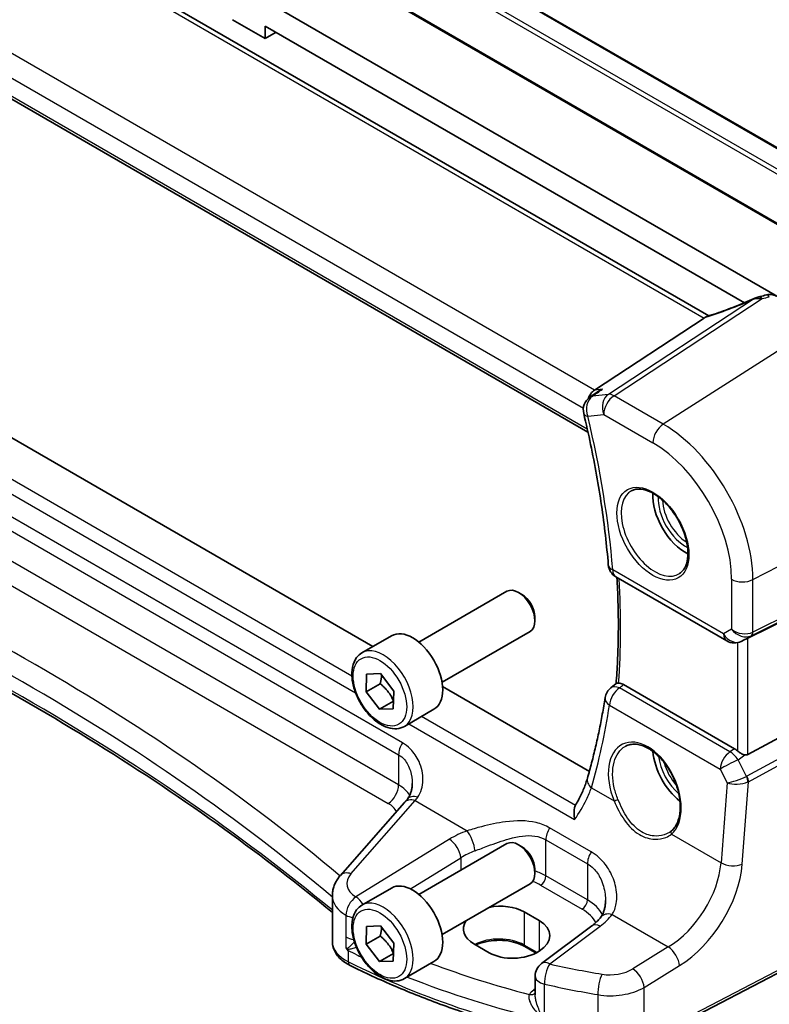
# Model space of a CAD drawing. Units: millimetres. Extents: x 22 to 3385, y 12 to 714.
# Drawn here: x 341 to 389, y 153 to 217 of the extents above; entities that cross this region are included whole.
import ezdxf

# ---------------------------------------------------------------- set-up
doc = ezdxf.new("R2010")
doc.units = ezdxf.units.MM
doc.header["$LTSCALE"] = 1.5
doc.layers.add('Visible (ISO)', color=7, linetype='Continuous', lineweight=35)
doc.layers.add('Visible Narrow (ISO)', color=7, linetype='Continuous', lineweight=25)

msp = doc.modelspace()

# ---------------------------------------------------------------- linework, layer by layer
at = {"layer": 'Visible (ISO)'}
for p, q in [((342.8939, 235.3761), (398.3365, 203.3663)), ((338.8348, 232.767), (399.7328, 197.6075)), ((385.2311, 197.4999), (328.7905, 230.0859)), ((319.7114, 223.2905), (377.4148, 189.9755)), ((401.7814, 191.7567), (356.5919, 217.847)), ((354.3932, 216.6669), (356.5145, 215.4421)), ((356.5145, 216.2586), (387.5427, 198.3445)), ((356.5145, 215.4421), (356.5145, 216.2586)), ((357.2216, 215.8504), (356.5145, 215.4421)), ((363.4872, 176.103), (320.3326, 201.0183)), ((384.95, 197.3566), (377.8349, 192.6908)), ((378.0039, 192.5597), (377.5356, 192.2305)), ((397.9608, 181.6958), (387.7775, 176.6446)), ((379.2277, 180.6014), (386.403, 176.4587)), ((366.4629, 176.3776), (372.1646, 179.6695)), ((373.1315, 179.47), (372.9146, 179.5952)), ((373.9753, 178.0085), (373.9753, 177.7581)), ((362.7762, 175.6925), (364.6854, 176.7948)), ((367.9629, 173.7795), (373.6646, 177.0714)), ((387.532, 176.5194), (387.3435, 176.4269)), ((397.9608, 174.6441), (387.7775, 169.1078)), ((363.0366, 173.1593), (363.0751, 174.3147)), ((363.0751, 174.3147), (363.9777, 174.3438)), ((363.9777, 174.3438), (364.8416, 173.2176)), ((363.9558, 173.69), (363.0366, 173.1593)), ((377.5023, 168.0114), (367.9969, 173.4993)), ((378.8937, 173.4226), (379.2441, 173.6982)), ((386.9022, 169.4837), (379.7228, 173.6287)), ((363.9005, 172.0331), (363.0366, 173.1593)), ((364.8416, 173.2176), (364.8031, 172.0622)), ((364.8197, 172.5638), (363.9005, 172.0331)), ((364.8031, 172.0622), (363.9005, 172.0331)), ((365.5262, 170.9293), (367.4354, 172.0316)), ((365.5284, 166.0026), (361.3743, 161.2752)), ((366.4629, 160.0477), (372.1646, 163.3396)), ((373.1315, 163.14), (372.9146, 163.2653)), ((373.9753, 161.6786), (373.9753, 161.4281)), ((367.9629, 157.4496), (373.6646, 160.7415)), ((360.8575, 156.9978), (360.8575, 159.9737)), ((362.7762, 159.3626), (364.6854, 160.4648)), ((373.2729, 158.9261), (374.2629, 158.3546)), ((398.0548, 159.305), (380.9476, 150.4119)), ((363.0366, 156.8294), (363.0751, 157.9847)), ((363.0751, 157.9847), (363.9777, 158.0139)), ((363.9777, 158.0139), (364.8416, 156.8877)), ((377.6655, 158.0175), (374.3975, 155.5736)), ((363.9558, 157.3601), (363.0366, 156.8294)), ((363.9005, 155.7031), (363.0366, 156.8294)), ((364.8416, 156.8877), (364.8031, 155.7323)), ((371.0102, 156.2798), (370.0202, 156.8513)), ((364.8197, 156.2338), (363.9005, 155.7031)), ((374.0528, 156.2589), (373.3143, 156.6853)), ((364.8031, 155.7323), (363.9005, 155.7031)), ((365.5262, 154.5994), (367.4354, 155.7017)), ((373.9963, 154.7728), (373.9963, 153.5555))]:
    msp.add_line(p, q, dxfattribs=at)
for centre, start, end in [((378.1106, 191.4123), 125.100334, 193.432038), ((379.7277, 181.4674), 184.687196, 240), ((386.903, 177.3247), 240, 296.132973), ((379.5118, 172.6366), 128.180114, 171.135362), ((374.9963, 154.7728), 126.78998, 180)]:
    msp.add_arc(centre, 1, start, end, dxfattribs=at)
for centre, major_axis, ratio, start_param, end_param in [((387.0047, 201.3797), (4.9857, 0.2493), 0.5651511, 5.0002562, 5.0925752), ((388.6973, 197.3294), (-1.6685, -0.7017), 0.7743441, 4.4785499, 4.5027874), ((384.0351, 197.2667), (1.069, 0.2823), 0.2323085, 5.6752882, 5.814564), ((378.0675, 191.7838), (0.2082, 1.0047), 0.7002471, 0.6102703, 1.3569927), ((383.7381, 184.6194), (-1.5, 2.5981), 0.5773503, 0.7137912, 2.4278015), ((372.9146, 178.3705), (-0.75, 1.299), 0.5773503, 3.1415927, 6.2831853), ((373.1315, 178.4957), (-0.5966, 1.0334), 0.5773503, 3.9269908, 5.4977871), ((366.0604, 174.4132), (-1.375, 2.3816), 0.5773503, 3.1415927, 6.2831853), ((387.4429, 176.4498), (0.4999, 0.2676), 0.0332701, 0.8199497, 1.2688372), ((383.7381, 168.2895), (-1.5, 2.5981), 0.5773503, 0.8692542, 2.1836936), ((386.903, 168.6636), (0.4985, -0.8698), 0.5766698, 2.0927306, 2.3604916), ((387.4429, 169.7316), (0.3326, -0.6249), 0.5974682, 5.8395725, 6.28846), ((372.9146, 162.0405), (-0.75, 1.299), 0.5773503, 3.1415927, 6.2831853), ((373.1315, 162.1657), (-0.5966, 1.0334), 0.5773503, 3.9269908, 5.4977871), ((366.0604, 158.0833), (-1.375, 2.3816), 0.5773503, 3.1415927, 6.2831853), ((371.6466, 157.8887), (2.299, 0.1102), 0.6067281, 0.7563286, 1.8178785), ((371.6466, 157.8887), (2.299, 0.1102), 0.6067281, 2.7316516, 3.8979212), ((372.6365, 157.3172), (-2.299, -0.1102), 0.6067281, 0.7563286, 3.8979212)]:
    msp.add_ellipse(centre, major_axis=major_axis, ratio=ratio, start_param=start_param, end_param=end_param, dxfattribs=at)
for points, knots in [([(389.6003, 198.78), (389.5524, 198.8077), (389.5044, 198.8286), (389.4114, 198.8599), (389.3663, 198.8703), (389.2802, 198.8833), (389.2391, 198.8859), (389.1608, 198.8855), (389.1235, 198.8825), (389.0523, 198.8722), (389.0184, 198.8648), (388.9858, 198.8557)], [0.0367366372, 0.0367366372, 0.0367366372, 0.0367366372, 0.037631535, 0.037631535, 0.0385264328, 0.0385264328, 0.0394213307, 0.0394213307, 0.0403162285, 0.0403162285, 0.0412111263, 0.0412111263, 0.0412111263, 0.0412111263]), ([(388.1749, 198.6205), (387.9763, 198.5306), (387.7747, 198.4424), (387.368, 198.2707), (387.1628, 198.1871), (386.7518, 198.0256), (386.5458, 197.9477), (386.1357, 197.7987), (385.9316, 197.7275), (385.528, 197.5927), (385.3285, 197.5292), (385.1326, 197.4698)], [0.62605135, 0.62605135, 0.62605135, 0.62605135, 0.73571513, 0.73571513, 0.84537891, 0.84537891, 0.95504269, 0.95504269, 1.06470646, 1.06470646, 1.17437024, 1.17437024, 1.17437024, 1.17437024]), ([(388.1749, 198.6205), (388.1946, 198.6294), (388.2145, 198.6381), (388.2551, 198.655), (388.2757, 198.6633), (388.318, 198.6794), (388.3397, 198.6873), (388.3847, 198.7027), (388.4081, 198.7102), (388.4577, 198.7249), (388.484, 198.7321), (388.513, 198.739)], [0.00611156, 0.00611156, 0.00611156, 0.00611156, 0.010519532, 0.010519532, 0.014927504, 0.014927504, 0.019335476, 0.019335476, 0.023743448, 0.023743448, 0.02815142, 0.02815142, 0.02815142, 0.02815142]), ([(378.3513, 192.7504), (378.3494, 192.7496), (378.3476, 192.7489), (378.2256, 192.6976), (378.1102, 192.6343), (378.0039, 192.5597)], [-0.161935254, -0.161935254, -0.161935254, -0.161935254, -0.16133336, -0.16133336, -0.122353228, -0.122353228, -0.122353228, -0.122353228]), ([(377.1379, 191.18), (377.2979, 190.5101), (377.4473, 189.8426), (377.7248, 188.5135), (377.8528, 187.852), (378.0872, 186.5361), (378.1936, 185.8817), (378.3846, 184.5814), (378.4692, 183.9354), (378.6166, 182.6531), (378.6793, 182.0167), (378.731, 181.3857)], [2.83200101, 2.83200101, 2.83200101, 2.83200101, 2.87410876, 2.87410876, 2.9162165, 2.9162165, 2.95832425, 2.95832425, 3.00043199, 3.00043199, 3.04253973, 3.04253973, 3.04253973, 3.04253973]), ([(380.243, 186.1777), (380.4128, 186.2663), (380.6151, 186.3033), (381.0494, 186.26), (381.2732, 186.1929), (381.7271, 185.9679), (381.9563, 185.8139), (382.4021, 185.4314), (382.6187, 185.2028), (383.016, 184.6928), (383.1966, 184.4113), (383.5018, 183.8251), (383.6264, 183.5205), (383.8065, 182.9215), (383.8622, 182.6271), (383.9015, 182.081), (383.8854, 181.8292), (383.7886, 181.3918), (383.7078, 181.2073), (383.5273, 180.9596), (383.4393, 180.8765), (383.34, 180.8134)], [0.8100934, 0.8100934, 0.8100934, 0.8100934, 1.1786249, 1.1786249, 1.500072, 1.500072, 1.809278, 1.809278, 2.1195272, 2.1195272, 2.4314916, 2.4314916, 2.743846, 2.743846, 3.0551027, 3.0551027, 3.3644282, 3.3644282, 3.6760896, 3.6760896, 3.9022956, 3.9022956, 3.9022956, 3.9022956]), ([(360.8575, 158.8775), (358.6383, 160.7154), (356.3117, 162.5107), (351.241, 166.1614), (348.4781, 168.0083), (342.7254, 171.5814), (339.7355, 173.3076), (333.5447, 176.6301), (330.3437, 178.2263), (323.7479, 181.2801), (320.3529, 182.7376), (316.8701, 184.1219)], [4.53579056, 4.53579056, 4.53579056, 4.53579056, 4.60289482, 4.60289482, 4.67589093, 4.67589093, 4.74888704, 4.74888704, 4.82188314, 4.82188314, 4.89487925, 4.89487925, 4.89487925, 4.89487925]), ([(379.2869, 180.5672), (379.3026, 180.3041), (379.3164, 180.0421), (379.352, 179.2532), (379.3678, 178.7295), (379.3834, 177.6914), (379.3832, 177.177), (379.3667, 176.158), (379.3505, 175.6534), (379.3023, 174.6601), (379.2705, 174.1712), (379.2309, 173.6878)], [3.0703476, 3.0703476, 3.0703476, 3.0703476, 3.0881299, 3.0881299, 3.124098, 3.124098, 3.16006609, 3.16006609, 3.19603419, 3.19603419, 3.23162314, 3.23162314, 3.23162314, 3.23162314]), ([(365.5262, 170.9293), (365.3778, 170.8437), (365.2098, 170.7934), (364.8472, 170.7632), (364.6518, 170.7889), (364.2387, 170.9157), (364.0208, 171.0263), (363.5943, 171.321), (363.3862, 171.5077), (363.0049, 171.9334), (362.8316, 172.172), (362.5348, 172.6777), (362.411, 172.9446), (362.2244, 173.4837), (362.1618, 173.7557), (362.1069, 174.2821), (362.1151, 174.5363), (362.2109, 174.9965), (362.2969, 175.2045), (362.5207, 175.5056), (362.6397, 175.6137), (362.7762, 175.6925)], [3.8891672, 3.8891672, 3.8891672, 3.8891672, 4.1549616, 4.1549616, 4.4445861, 4.4445861, 4.772681, 4.772681, 5.1113919, 5.1113919, 5.4475251, 5.4475251, 5.7820845, 5.7820845, 6.1179999, 6.1179999, 6.4566522, 6.4566522, 6.7862518, 6.7862518, 7.0307599, 7.0307599, 7.0307599, 7.0307599]), ([(379.3979, 173.725), (379.3518, 173.7239), (379.3165, 173.7214), (379.2698, 173.712), (379.2543, 173.7062), (379.2441, 173.6982)], [-0.11396731, -0.11396731, -0.11396731, -0.11396731, -0.088846152, -0.088846152, -0.069023987, -0.069023987, -0.069023987, -0.069023987]), ([(379.3979, 173.725), (379.4256, 173.7255), (379.4543, 173.7235), (379.5604, 173.7062), (379.6413, 173.6758), (379.7228, 173.6287)], [0.099237608, 0.099237608, 0.099237608, 0.099237608, 0.112532047, 0.112532047, 0.14710524, 0.14710524, 0.14710524, 0.14710524]), ([(378.5238, 172.7907), (378.467, 172.4267), (378.4062, 172.0657), (378.2768, 171.3497), (378.2081, 170.9948), (378.0628, 170.2913), (377.9862, 169.9427), (377.8253, 169.2521), (377.7409, 168.9101), (377.5644, 168.2328), (377.4722, 167.8976), (377.3763, 167.5659)], [-1.47887331, -1.47887331, -1.47887331, -1.47887331, -1.45322904, -1.45322904, -1.42758478, -1.42758478, -1.40194051, -1.40194051, -1.37629624, -1.37629624, -1.35065198, -1.35065198, -1.35065198, -1.35065198]), ([(379.8572, 169.6465), (379.9501, 169.6949), (380.0493, 169.73), (380.2575, 169.7719), (380.3662, 169.7795), (380.5876, 169.7671), (380.6998, 169.7486), (380.9259, 169.6867), (381.0397, 169.6444), (381.2674, 169.5368), (381.3813, 169.472), (381.6072, 169.3211), (381.7192, 169.2351), (381.9388, 169.0434), (382.0463, 168.9379), (382.2541, 168.7094), (382.3543, 168.5866), (382.5447, 168.3266), (382.6349, 168.1894), (382.8026, 167.9043), (382.8801, 167.7563), (383.0204, 167.4533), (383.0831, 167.2984), (383.192, 166.9858), (383.2382, 166.8281), (383.3129, 166.5143), (383.3414, 166.3582), (383.3801, 166.0519), (383.3903, 165.9016), (383.3926, 165.6111), (383.3846, 165.4707), (383.3511, 165.2034), (383.3256, 165.0765), (383.2581, 164.8388), (383.216, 164.7281), (383.1216, 164.5346), (383.0703, 164.4503), (382.9574, 164.2994), (382.8958, 164.2327), (382.8297, 164.1749)], [-0.7585989, -0.7585989, -0.7585989, -0.7585989, -0.5804938, -0.5804938, -0.4068265, -0.4068265, -0.2423947, -0.2423947, -0.0840245, -0.0840245, 0.0716553, 0.0716553, 0.2265234, 0.2265234, 0.3814379, 0.3814379, 0.5367203, 0.5367203, 0.6924336, 0.6924336, 0.8485186, 0.8485186, 1.004857, 1.004857, 1.1613013, 1.1613013, 1.3176985, 1.3176985, 1.4739299, 1.4739299, 1.6299942, 1.6299942, 1.7861794, 1.7861794, 1.9433806, 1.9433806, 2.0875871, 2.0875871, 2.2317935, 2.2317935, 2.2317935, 2.2317935]), ([(387.5831, 169.0819), (387.5431, 169.0893), (387.5028, 169.1018), (387.4009, 169.1409), (387.3327, 169.1756), (387.2039, 169.2545), (387.1432, 169.2989), (387.0925, 169.3436), (387.0909, 169.345), (387.0894, 169.3464)], [0.02578138, 0.02578138, 0.02578138, 0.02578138, 0.038639841, 0.038639841, 0.059989341, 0.059989341, 0.081338841, 0.081338841, 0.082031293, 0.082031293, 0.082031293, 0.082031293]), ([(365.7136, 166.2237), (365.7527, 166.2726), (365.7887, 166.3254), (365.8543, 166.4393), (365.8838, 166.5004), (365.9354, 166.6301), (365.9574, 166.6987), (365.9933, 166.8423), (366.0071, 166.9172), (366.0255, 167.0711), (366.0302, 167.1502), (366.0302, 167.2302)], [0, 0, 0, 0, 0.04355776, 0.04355776, 0.08711552, 0.08711552, 0.13067328, 0.13067328, 0.17423104, 0.17423104, 0.2177888, 0.2177888, 0.2177888, 0.2177888]), ([(377.3763, 167.5659), (377.3466, 167.4632), (377.3126, 167.3573), (377.236, 167.1398), (377.1934, 167.0283), (377.0997, 166.8007), (377.0486, 166.6847), (376.9384, 166.4491), (376.8793, 166.3296), (376.7532, 166.088), (376.6864, 165.966), (376.6159, 165.8432)], [0, 0, 0, 0, 0.0494353, 0.0494353, 0.09887059, 0.09887059, 0.14830589, 0.14830589, 0.19774119, 0.19774119, 0.24717648, 0.24717648, 0.24717648, 0.24717648]), ([(365.7136, 166.2237), (365.7012, 166.2082), (365.6887, 166.1928), (365.664, 166.1624), (365.6516, 166.1473), (365.6268, 166.1175), (365.6145, 166.1028), (365.5898, 166.0736), (365.5775, 166.0592), (365.5529, 166.0307), (365.5407, 166.0166), (365.5284, 166.0026)], [1.413854376, 1.413854376, 1.413854376, 1.413854376, 1.427789473, 1.427789473, 1.441724571, 1.441724571, 1.455659669, 1.455659669, 1.469594766, 1.469594766, 1.483529864, 1.483529864, 1.483529864, 1.483529864]), ([(376.55, 164.8981), (376.5497, 164.8998), (376.5493, 164.9015), (376.5252, 165.0362), (376.5111, 165.1681), (376.5068, 165.4147), (376.5159, 165.5313), (376.5539, 165.7018), (376.5746, 165.7633), (376.6016, 165.8168)], [-0.0005457, -0.0005457, -0.0005457, -0.0005457, 0, 0, 0.04220138, 0.04220138, 0.08330411, 0.08330411, 0.10972992, 0.10972992, 0.10972992, 0.10972992]), ([(376.6159, 165.8432), (376.6154, 165.8424), (376.615, 165.8416), (376.61, 165.8329), (376.6057, 165.8248), (376.6016, 165.8168)], [-0.1011650513, -0.1011650513, -0.1011650513, -0.1011650513, -0.1007843768, -0.1007843768, -0.0968287881, -0.0968287881, -0.0968287881, -0.0968287881]), ([(382.8297, 164.1749), (382.8208, 164.1671), (382.8118, 164.1595), (382.7934, 164.1444), (382.7841, 164.137), (382.7652, 164.1224), (382.7555, 164.1152), (382.736, 164.1011), (382.7261, 164.0941), (382.706, 164.0805), (382.6958, 164.0738), (382.6855, 164.0673)], [0, 0, 0, 0, 0.006503915, 0.006503915, 0.013007829, 0.013007829, 0.019511744, 0.019511744, 0.026015658, 0.026015658, 0.032519573, 0.032519573, 0.032519573, 0.032519573]), ([(360.8575, 159.9737), (360.8575, 160.0732), (360.8658, 160.1723), (360.8981, 160.3663), (360.9219, 160.4612), (360.9829, 160.6444), (361.02, 160.7327), (361.105, 160.9013), (361.153, 160.9817), (361.2575, 161.1345), (361.3141, 161.2068), (361.3743, 161.2752)], [0.78539816, 0.78539816, 0.78539816, 0.78539816, 0.89011792, 0.89011792, 0.99483767, 0.99483767, 1.09955743, 1.09955743, 1.20427718, 1.20427718, 1.30899694, 1.30899694, 1.30899694, 1.30899694]), ([(365.5262, 154.5994), (365.3778, 154.5137), (365.2098, 154.4634), (364.8472, 154.4333), (364.6518, 154.459), (364.2387, 154.5858), (364.0208, 154.6963), (363.5943, 154.9911), (363.3862, 155.1777), (363.0049, 155.6035), (362.8316, 155.8421), (362.5348, 156.3478), (362.411, 156.6147), (362.2244, 157.1537), (362.1618, 157.4258), (362.1069, 157.9521), (362.1151, 158.2064), (362.2109, 158.6666), (362.2969, 158.8746), (362.5207, 159.1756), (362.6397, 159.2837), (362.7762, 159.3626)], [3.8891672, 3.8891672, 3.8891672, 3.8891672, 4.1549616, 4.1549616, 4.4445861, 4.4445861, 4.772681, 4.772681, 5.1113919, 5.1113919, 5.4475251, 5.4475251, 5.7820845, 5.7820845, 6.1179999, 6.1179999, 6.4566522, 6.4566522, 6.7862518, 6.7862518, 7.0307599, 7.0307599, 7.0307599, 7.0307599]), ([(378.5486, 159.6494), (378.5486, 159.5611), (378.5439, 159.4746), (378.5255, 159.3072), (378.5117, 159.2263), (378.4761, 159.0723), (378.4542, 158.9991), (378.4034, 158.8618), (378.3745, 158.7978), (378.311, 158.6796), (378.2763, 158.6254), (378.2393, 158.576)], [0.40532655, 0.40532655, 0.40532655, 0.40532655, 0.45202403, 0.45202403, 0.4987215, 0.4987215, 0.54541897, 0.54541897, 0.59211644, 0.59211644, 0.63881391, 0.63881391, 0.63881391, 0.63881391]), ([(378.2393, 158.576), (378.2116, 158.5391), (378.1818, 158.5018), (378.1179, 158.4271), (378.0838, 158.3895), (378.0115, 158.3144), (377.9731, 158.2768), (377.8923, 158.202), (377.8498, 158.1647), (377.7607, 158.0906), (377.7141, 158.0539), (377.6655, 158.0175)], [1.24075307, 1.24075307, 1.24075307, 1.24075307, 1.29628974, 1.29628974, 1.35182642, 1.35182642, 1.4073631, 1.4073631, 1.46289977, 1.46289977, 1.51843645, 1.51843645, 1.51843645, 1.51843645]), ([(360.8575, 156.9978), (360.8575, 156.8655), (360.8775, 156.7335), (360.9534, 156.4809), (361.009, 156.3604), (361.148, 156.1361), (361.2313, 156.0321), (361.4191, 155.8406), (361.5237, 155.7531), (361.7502, 155.5937), (361.8722, 155.5218), (362.0012, 155.4575)], [0.78539816, 0.78539816, 0.78539816, 0.78539816, 0.95716658, 0.95716658, 1.128935, 1.128935, 1.30070342, 1.30070342, 1.47247184, 1.47247184, 1.64424026, 1.64424026, 1.64424026, 1.64424026]), ([(373.3143, 156.6853), (373.1497, 156.7804), (372.9562, 156.8627), (372.5295, 156.991), (372.2961, 157.0367), (371.8135, 157.0852), (371.5642, 157.0878), (371.077, 157.0489), (370.8392, 157.0075), (370.4512, 156.9002), (370.2936, 156.8423), (370.1516, 156.7755)], [4.712389, 4.712389, 4.712389, 4.712389, 5.0177044, 5.0177044, 5.325326, 5.325326, 5.6349329, 5.6349329, 5.9446534, 5.9446534, 6.1819816, 6.1819816, 6.1819816, 6.1819816]), ([(361.7403, 156.6139), (361.7404, 156.6136), (361.7406, 156.6133), (361.7473, 156.5965), (361.7537, 156.5822), (361.7648, 156.5607), (361.7696, 156.5521), (361.7798, 156.5366), (361.785, 156.5297), (361.7905, 156.5231)], [-0.000102361, -0.000102361, -0.000102361, -0.000102361, 0, 0, 0.00543235, 0.00543235, 0.009119831, 0.009119831, 0.012408603, 0.012408603, 0.012408603, 0.012408603]), ([(361.7905, 156.5231), (361.8234, 156.4846), (361.8571, 156.4462), (361.8935, 156.406), (361.8955, 156.4038), (361.8975, 156.4016)], [0.227442657, 0.227442657, 0.227442657, 0.227442657, 0.239751635, 0.239751635, 0.240465206, 0.240465206, 0.240465206, 0.240465206]), ([(378.1197, 150.0756), (376.9426, 150.3133), (375.7808, 150.5766), (373.4941, 151.153), (372.3692, 151.466), (370.1628, 152.14), (369.0813, 152.5011), (366.9674, 153.2692), (365.9351, 153.6764), (363.9256, 154.5346), (362.9483, 154.9856), (362.0012, 155.4575)], [4.26349932, 4.26349932, 4.26349932, 4.26349932, 4.33858846, 4.33858846, 4.41367761, 4.41367761, 4.48876676, 4.48876676, 4.5638559, 4.5638559, 4.63894505, 4.63894505, 4.63894505, 4.63894505])]:
    msp.add_open_spline(points, degree=3, knots=knots, dxfattribs=at)
for points in [[(385.1326, 197.4698), (385.0936, 197.458), (385.0551, 197.4366), (385.0184, 197.4064)], [(387.532, 176.5194), (387.549, 176.5277), (387.5661, 176.5364), (387.5831, 176.5453)]]:
    msp.add_open_spline(points, degree=3, dxfattribs=at)
for points, weights in [([(364.0508, 174.2485), (364.0351, 174.0054), (363.9558, 173.69)], [1.07624376272, 1.06809885992, 1]), ([(363.9558, 173.69), (364.5351, 173.2119), (364.8197, 172.5638)], [1, 1.15470053838, 1]), ([(364.8197, 172.5638), (364.8198, 172.5638), (364.8198, 172.5638)], [1, 1.00000720288, 1.00001440509]), ([(364.0508, 157.9185), (364.0351, 157.6755), (363.9558, 157.3601)], [1.07624376272, 1.06809885992, 1]), ([(363.9558, 157.3601), (364.5351, 156.882), (364.8197, 156.2338)], [1, 1.15470053838, 1]), ([(364.8197, 156.2338), (364.8198, 156.2339), (364.8198, 156.2339)], [1, 1.00000720288, 1.00001440509])]:
    msp.add_rational_spline(points, weights, degree=2, dxfattribs=at)
at = {"layer": 'Visible Narrow (ISO)'}
for p, q in [((342.7939, 235.3662), (398.2365, 203.3564)), ((397.1051, 202.7032), (341.6625, 234.713)), ((341.5211, 234.4681), (396.9637, 202.4583)), ((399.7968, 197.6382), (338.688, 232.9194)), ((328.3026, 230.062), (384.95, 197.3566)), ((377.8349, 192.6908), (320.9779, 225.5172)), ((320.1122, 224.4279), (377.116, 191.5167)), ((377.3717, 190.1694), (319.668, 223.4846)), ((362.1222, 174.1765), (317.9617, 199.6726)), ((316.974, 199.2942), (362.3634, 173.0887)), ((388.1284, 198.5764), (378.7381, 192.4186)), ((379.1014, 192.325), (388.6881, 198.6116)), ((392.3352, 196.8954), (382.2869, 190.4859)), ((378.3513, 192.7504), (377.8349, 192.6908)), ((365.3988, 169.8588), (326.9114, 192.0795)), ((378.7381, 192.4186), (377.7103, 192.2999)), ((382.2869, 190.4859), (379.1014, 192.325)), ((326.6642, 191.3166), (365.1516, 169.0959)), ((377.4035, 191.0041), (378.4313, 191.1228)), ((378.4313, 191.1228), (381.6168, 189.2836)), ((365.1516, 167.1395), (326.6642, 189.3602)), ((325.9941, 188.158), (364.4815, 165.9373)), ((388.093, 180.4293), (398.6679, 185.9267)), ((398.6679, 182.273), (388.093, 177.0275)), ((387.9896, 176.7989), (398.5645, 182.0444)), ((386.1959, 176.9164), (379.0206, 181.0592)), ((386.7168, 180.4502), (386.7168, 177.2172)), ((388.093, 177.0275), (388.093, 180.4293)), ((386.7168, 177.2172), (386.1959, 176.9164)), ((387.3654, 176.4385), (387.9896, 176.7989)), ((387.5831, 176.5453), (387.3654, 176.4385)), ((387.7775, 169.1078), (387.7775, 176.6446)), ((387.0894, 176.3422), (387.0894, 169.3464)), ((386.6101, 169.2806), (379.4502, 173.4144)), ((398.5645, 173.5985), (387.7098, 167.6971)), ((387.8132, 167.3491), (398.6679, 173.2505)), ((378.8074, 172.301), (385.9674, 168.1672)), ((376.6016, 165.8168), (366.6363, 171.5703)), ((365.8148, 171.096), (376.55, 164.8981)), ((365.1516, 169.0959), (365.1516, 167.1395)), ((386.9022, 169.4837), (386.6101, 169.2806)), ((387.1341, 168.7697), (387.5831, 169.0819)), ((387.6861, 167.6858), (387.1341, 168.7697)), ((385.9674, 168.1672), (386.4262, 167.2665)), ((386.4262, 167.2665), (386.0309, 162.1037)), ((387.4044, 162.0101), (387.8132, 167.3491)), ((377.6325, 166.9525), (379.1098, 166.0995)), ((362.0638, 161.3929), (366.218, 166.1204)), ((366.218, 166.1204), (369.5952, 164.1705)), ((377.6242, 162.8004), (374.9314, 164.3552)), ((382.8204, 163.9572), (386.0309, 162.1037)), ((368.4485, 163.6261), (362.3844, 159.8916)), ((374.6842, 161.2484), (374.6842, 163.5923)), ((374.6842, 163.5923), (377.3771, 162.0375)), ((365.9126, 160.4075), (369.1792, 162.4192)), ((369.1792, 162.4192), (369.1792, 161.616)), ((377.3771, 162.0375), (377.3771, 159.6937)), ((377.3771, 159.6937), (374.6842, 161.2484)), ((374.3491, 160.6473), (377.042, 159.0926)), ((398.1587, 159.5341), (381.0516, 150.641)), ((361.7403, 158.7047), (361.7403, 157.2986)), ((373.2729, 158.9261), (373.2729, 156.7769)), ((378.9775, 158.7536), (382.6148, 156.6536)), ((374.2629, 158.3546), (374.2629, 156.3782)), ((374.9347, 155.5506), (378.2027, 157.9945)), ((361.7403, 157.2986), (361.7403, 156.6139)), ((374.1143, 156.2911), (373.2729, 156.7769)), ((361.8975, 155.6865), (361.8975, 156.4016)), ((382.6148, 156.6536), (380.3208, 155.2409)), ((381.0516, 154.034), (383.3456, 155.4468)), ((374.597, 151.9306), (374.597, 154.2435)), ((373.9963, 153.9333), (373.9001, 153.8655)), ((381.0516, 150.641), (381.0516, 154.034)), ((378.0536, 153.5651), (378.0536, 150.2932))]:
    msp.add_line(p, q, dxfattribs=at)
for centre, major_axis, ratio, start_param, end_param in [((389.1873, 198.1333), (-0.2015, 0.7224), 0.2810905, 5.5987089, 6.2831853), ((386.6887, 199.5227), (5.7747, 2.3483), 0.230456, 4.326834, 4.8698004), ((388.6875, 198.0096), (-0.1745, 0.7294), 0.1951771, 5.6588454, 6.2831853), ((388.7159, 198.0161), (-0.1605, 0.7326), 0.2153702, 5.612712, 6.2831853), ((386.9812, 201.8962), (5.7476, 0.2755), 0.6067281, 4.9847208, 5.0718661), ((378.1106, 191.4123), (-0.1147, 0.9934), 0.792118, 0.3827825, 1.901219), ((378.1106, 191.4123), (-0.575, 0.8181), 0.6256703, 5.9866151, 6.2831853), ((379.1384, 191.531), (-0.1147, 0.9934), 0.792118, 0.3827825, 1.901219), ((379.1384, 191.531), (0.5, 0.866), 0.5773503, 0.837758, 2.3561945), ((379.1384, 191.531), (-0.5484, 0.8362), 0.554654, 5.4659951, 6.0056555), ((378.1106, 191.4123), (-0.9726, -0.2323), 0.3740008, 0, 0.671969), ((341.2822, 198.5168), (-26.8165, 46.4475), 0.5773503, 4.0260437, 4.2365825), ((382.3239, 189.6919), (-0.5, -0.866), 0.5773503, 3.9793507, 5.4977871), ((382.2869, 183.7815), (-4.1056, 7.1111), 0.5773503, 3.9269908, 5.4977871), ((381.6168, 183.3946), (3.6063, -6.2462), 0.5773503, 0.7853982, 2.3561945), ((218.2447, 96.0431), (-174.6169, -8.3686), 0.6067281, 3.7233118, 4.0751399), ((381.7533, 183.4734), (1.549, -2.683), 0.5773503, 3.1168974, 6.3078805), ((383.7381, 184.6194), (1.2565, -2.1763), 0.5773503, 3.8535658, 5.5712122), ((383.8746, 184.6982), (-1.1566, 2.0032), 0.5773503, 0.8238195, 2.3177731), ((218.2817, 95.2491), (173.6164, 8.3713), 0.6068916, 0.5786263, 0.9386342), ((218.2817, 101.7488), (-173.6907, 0), 0.5773503, 3.7494732, 4.1094811), ((379.7277, 181.4674), (-0.9967, -0.0817), 0.5174255, 0, 0.740543), ((379.7277, 181.4674), (-0.5, -0.866), 0.5773503, 5.4977871, 6.2831853), ((341.9893, 198.9251), (-26.5437, 45.975), 0.5773503, 3.8437882, 4.0003246), ((387.4239, 180.8584), (-1, 0), 0.5773503, 0.7853982, 2.3038346), ((387.4239, 177.6254), (-0.9884, 0.2242), 0.6785192, 0.9381155, 2.4565519), ((387.4239, 177.6254), (0.7629, -0.6767), 0.7852134, 4.4565006, 5.9749371), ((386.903, 177.3247), (0.5, -0.866), 0.8164966, 4.712389, 6.2308254), ((386.903, 177.3247), (-0.5, -0.866), 0.5773503, 5.4977871, 6.2831853), ((387.7585, 177.242), (0.2222, -0.4479), 0.5587275, 0.0364416, 0.8207045), ((364.1512, 173.3109), (1.375, -2.3816), 0.5773503, 0, 3.1415927), ((386.903, 177.3247), (0.4405, -0.8978), 0.6331079, 0, 0.0390457), ((379.5118, 172.6366), (0.5, 0.866), 0.5773503, 0.8726646, 2.268928), ((379.5118, 172.6366), (-0.6181, 0.7861), 0.5686116, 5.4193258, 6.2831853), ((379.5118, 172.6366), (-0.9881, 0.1541), 0.5754305, 0, 0.8706937), ((341.355, 198.2949), (22.9177, -48.604), 0.6252338, 0.6172319, 0.7454532), ((381.0914, 166.7673), (-1.4206, 3.0127), 0.6252354, 3.3179437, 7.7815307), ((365.8587, 169.5042), (0.5, 0.866), 0.5773503, 1.4935342, 2.3561945), ((383.7381, 168.2895), (1.2565, -2.1763), 0.5773503, 4.0761586, 5.2500052), ((386.6718, 168.5028), (-0.5, -0.866), 0.5773503, 4.0142573, 5.4105207), ((386.6718, 168.5028), (0.5709, -0.821), 0.5324781, 1.5259771, 2.3100943), ((383.8746, 168.3683), (-1.1566, 2.0032), 0.5773503, 1.1391079, 1.901931), ((386.6718, 168.5028), (0.8911, 0.4539), 0.0331136, 1.0085463, 2.4654155), ((387.1306, 167.602), (-0.9507, -0.3366), 0.1260537, 0.6927589, 2.1496282), ((387.4079, 168.3387), (0.2811, -0.6517), 0.5977623, 6.2757079, 6.3374745), ((387.455, 167.5524), (0.1923, -0.4615), 0.5306539, 0.8599735, 1.6394174), ((387.4786, 167.5637), (0.2388, -0.4393), 0.5337015, 0.8002149, 1.5844778), ((364.4445, 166.7313), (-0.5, -0.866), 0.5773503, 0.837758, 2.3561945), ((363.0302, 165.8292), (-2.9995, -0.0941), 0.5971443, 3.4539503, 3.9082654), ((378.3369, 167.288), (-0.9606, 0.2779), 0.6378768, 0, 0.9478382), ((387.1306, 167.602), (1.007, 0.0778), 0.4004687, 3.9071643, 5.3640336), ((387.1768, 168.2053), (0.8351, -0.703), 0.7266597, 5.9073453, 5.9691119), ((366.4943, 165.5989), (-0.7808, 0.6248), 0.611753, 5.2951267, 6.2831853), ((366.0089, 169.9522), (1.5519, 4.8582), 0.3764904, 3.932458, 4.0021335), ((363.0672, 165.0352), (1.9992, 0.0958), 0.6067281, 0.2282088, 0.7563286), ((366.2796, 165.3426), (-0.7512, 0.6601), 0.6559781, 5.3064361, 6.2831853), ((379.2507, 166.1666), (0.1846, 0.077), 0.0612941, 3.8188409, 5.3011167), ((371.7941, 161.4621), (-4.9933, -0.4152), 0.6252357, 5.1157991, 5.3934825), ((369.6569, 163.3927), (-0.337, 0.9415), 0.3102336, 4.0225652, 5.565112), ((375.3913, 164.0005), (0.5, 0.866), 0.5773503, 1.4935342, 2.3561945), ((382.9613, 164.0243), (-0.1316, 0.1506), 0.7684832, 0, 1.3582627), ((368.5101, 162.8483), (-0.5244, 0.8515), 0.4940186, 3.9140299, 5.4802648), ((371.8558, 160.6843), (3.9908, 0.4253), 0.6362092, 1.9584591, 2.2361425), ((378.0842, 162.4458), (0.5, 0.866), 0.5773503, 1.4935342, 2.3561945), ((382.2873, 160.5539), (-2.7501, -4.1821), 0.6123661, 0.9082695, 2.3045329), ((382.9564, 160.1248), (3.2477, 5.0502), 0.6067281, 4.0433268, 5.4395903), ((386.7353, 162.4392), (-0.9971, 0.0763), 0.5274655, 0.8274633, 2.3460992), ((362.1254, 160.6151), (-0.7512, 0.6601), 0.6559781, 5.3064361, 6.2831853), ((363.7959, 160.8526), (-1.9973, -0.1661), 0.6252357, 5.7076418, 7.0185911), ((371.8558, 159.4657), (-3.9987, -0.1665), 0.6031607, 3.9018796, 4.1288265), ((374.3306, 161.0443), (0.25, 0.433), 0.5773503, 3.9793507, 5.4977871), ((371.8743, 159.0687), (3.4985, 0.1677), 0.6067281, 0.7563286, 0.9491751), ((363.8575, 160.0747), (2.9984, 0.161), 0.6099222, 3.108864, 3.8962145), ((362.446, 159.1138), (0.4984, 0.8669), 0.5763206, 0.8716049, 2.355135), ((362.446, 159.1138), (-0.5244, 0.8515), 0.4940186, 4.7487407, 5.4802648), ((364.1512, 156.981), (1.375, -2.3816), 0.5773503, 0, 3.1415927), ((377.0235, 159.4896), (0.25, 0.433), 0.5773503, 3.9793507, 5.4977871), ((374.5486, 157.911), (-3.9987, -0.1665), 0.6031607, 3.4305859, 3.9018796), ((362.446, 159.1138), (1, 0), 0.5773503, 3.9289432, 4.455109), ((374.5671, 157.514), (3.4985, 0.1677), 0.6067281, 0.2626509, 0.7563286), ((374.487, 159.9074), (-4.9933, -0.4152), 0.6252357, 2.3566096, 2.634293), ((379.0392, 157.9758), (-0.7999, 0.6002), 0.6831783, 5.2547031, 6.2831853), ((378.2644, 157.2167), (-0.5989, 0.8008), 0.5542216, 5.4329486, 6.2831853), ((363.8575, 156.9978), (-3, 0), 0.5773503, 0, 0.8588421), ((362.446, 157.7077), (1, 0), 0.5773503, 3.9289432, 4.5026587), ((371.6466, 155.8379), (-2.3, 0), 0.5773503, 3.9269908, 5.4581162), ((373.4143, 156.8585), (-0.1, -0.1732), 0.5773503, 5.4977871, 6.2831853), ((382.6764, 155.8758), (-0.5244, 0.8515), 0.4940186, 3.9140299, 5.4802648), ((362.2242, 155.905), (-0.223, -0.4475), 0.5334291, 5.4636657, 6.2831853), ((394.5633, 177.5417), (-50, 0), 0.5773503, 0.8588421, 1.2342878), ((394.5633, 180.348), (49.9798, 2.3448), 0.6061595, 3.9867791, 3.9941825), ((394.5263, 181.142), (48.9793, 2.3474), 0.6067281, 4.0926659, 4.242526), ((374.9963, 154.7728), (-0.5989, 0.8008), 0.5542216, 5.4329486, 6.2831853), ((374.9963, 154.7728), (0.2176, 0.976), 0.3443542, 0.7291269, 2.2187227), ((394.5016, 184.7448), (-48.9339, -4.0691), 0.6252357, 1.1080709, 1.1823431), ((378.3838, 154.11), (0.1668, 0.986), 0.2913122, 0.7126361, 2.2048303), ((378.9826, 156.1065), (-1.9973, -0.1661), 0.6252357, 1.1823431, 2.2518898), ((380.3824, 154.4631), (-0.5244, 0.8515), 0.4940186, 3.9140299, 5.4802648), ((394.5633, 180.348), (49.9798, 2.3448), 0.6061595, 4.0688275, 4.2731786), ((374.9963, 154.7728), (-1, 0), 0.5773503, 0, 1.1600157), ((394.5633, 183.967), (49.9357, 4.0614), 0.624338, 4.2508732, 4.3251453), ((375.0148, 153.2893), (1.4994, 0.0719), 0.6067281, 2.3794848, 2.7357439), ((373.6016, 153.9795), (0.4214, -0.2691), 0.730612, 5.1887562, 6.1629918), ((373.8816, 154.2625), (0.2881, -0.4086), 0.575771, 5.4469398, 5.7106798), ((379.0442, 155.3287), (2.9984, 0.161), 0.6099222, 4.3431518, 5.4126986)]:
    msp.add_ellipse(centre, major_axis=major_axis, ratio=ratio, start_param=start_param, end_param=end_param, dxfattribs=at)
for centre, major_axis in [((381.6168, 183.3946), (-1.649, 2.8561)), ((363.9391, 173.1884), (-1.225, 2.1218)), ((363.9391, 156.8585), (-1.225, 2.1218))]:
    msp.add_ellipse(centre, major_axis=major_axis, ratio=0.5773503, dxfattribs=at)
for points, knots in [([(388.1284, 198.5764), (388.1727, 198.5906), (388.218, 198.6022), (388.3099, 198.6198), (388.3565, 198.626), (388.4463, 198.632), (388.4891, 198.6326), (388.5334, 198.6305), (388.5489, 198.6297), (388.5647, 198.6286), (388.5966, 198.6256), (388.6127, 198.6237), (388.6291, 198.6214)], [-0.000143578, -0.000143578, -0.000143578, -0.000143578, 0.008066084, 0.008066084, 0.016134952, 0.016134952, 0.0231921, 0.0231921, 0.0231921, 0.02567176, 0.02567176, 0.02815142, 0.02815142, 0.02815142, 0.02815142]), ([(366.3838, 166.3415), (366.6045, 166.6491), (366.7162, 167.0385), (366.7298, 167.8423), (366.6445, 168.2556), (366.3355, 168.9438), (366.1469, 169.2289), (365.7559, 169.6192), (365.5851, 169.7512), (365.3988, 169.8588)], [0, 0, 0, 0, 0.17343641, 0.17343641, 0.33789151, 0.33789151, 0.46439543, 0.46439543, 0.54346037, 0.54346037, 0.54346037, 0.54346037]), ([(379.3571, 166.2), (379.2564, 166.4438), (379.1758, 166.6945), (378.9789, 167.5415), (378.9735, 168.1306), (379.2289, 169.0782), (379.4844, 169.4387), (379.8361, 169.6353), (379.8466, 169.641), (379.8572, 169.6465)], [-2.2317935, -2.2317935, -2.2317935, -2.2317935, -1.9786894, -1.9786894, -1.3723125, -1.3723125, -0.7767885, -0.7767885, -0.7585989, -0.7585989, -0.7585989, -0.7585989]), ([(365.1516, 169.0959), (365.2913, 169.0152), (365.4171, 168.9078), (365.6987, 168.5749), (365.8274, 168.3184), (365.9906, 167.7823), (366.0304, 167.5046), (366.0303, 167.2303)], [-0.54346037, -0.54346037, -0.54346037, -0.54346037, -0.46439543, -0.46439543, -0.33789151, -0.33789151, -0.2177888, -0.2177888, -0.2177888, -0.2177888]), ([(376.55, 164.8981), (376.8496, 165.3316), (377.1091, 165.7675), (377.4423, 166.4502), (377.5492, 166.7068), (377.6325, 166.9525)], [-0.31801581, -0.31801581, -0.31801581, -0.31801581, -0.12249543, -0.12249543, 0, 0, 0, 0]), ([(379.1098, 166.0995), (379.2986, 165.662), (379.5198, 165.23), (380.0589, 164.4653), (380.3839, 164.1388), (381.065, 163.7319), (381.4122, 163.63), (381.9986, 163.6105), (382.2437, 163.6545), (382.5926, 163.7979), (382.715, 163.8703), (382.8204, 163.9572)], [-0.60834662, -0.60834662, -0.60834662, -0.60834662, -0.46174767, -0.46174767, -0.30855667, -0.30855667, -0.17142037, -0.17142037, -0.06593091, -0.06593091, 0, 0, 0, 0]), ([(382.6855, 164.0673), (382.6272, 164.0302), (382.5653, 163.997), (382.2958, 163.8766), (382.0621, 163.8276), (381.5045, 163.8329), (381.1758, 163.9246), (380.5357, 164.3078), (380.2335, 164.6205), (379.7353, 165.3578), (379.5322, 165.776), (379.3571, 166.2)], [0.03251957, 0.03251957, 0.03251957, 0.03251957, 0.06593091, 0.06593091, 0.17142037, 0.17142037, 0.30855667, 0.30855667, 0.46174767, 0.46174767, 0.60834662, 0.60834662, 0.60834662, 0.60834662]), ([(374.9314, 164.3552), (374.6646, 164.5092), (374.3728, 164.6225), (373.4392, 164.8489), (372.7609, 164.8383), (371.5571, 164.6834), (371.0288, 164.5696), (370.2001, 164.3532), (369.8887, 164.2622), (369.5952, 164.1705)], [0, 0, 0, 0, 0.1131658, 0.1131658, 0.34679194, 0.34679194, 0.52650435, 0.52650435, 0.63882461, 0.63882461, 0.63882461, 0.63882461]), ([(370.0966, 162.8742), (370.3647, 162.9752), (370.6455, 163.083), (371.3848, 163.3579), (371.8482, 163.5223), (372.8882, 163.8083), (373.4624, 163.9048), (374.2332, 163.7934), (374.4708, 163.7155), (374.6842, 163.5923)], [-0.63882461, -0.63882461, -0.63882461, -0.63882461, -0.52650435, -0.52650435, -0.34679194, -0.34679194, -0.1131658, -0.1131658, 0, 0, 0, 0]), ([(378.9775, 158.7536), (379.1093, 158.9585), (379.198, 159.1991), (379.3091, 159.8352), (379.286, 160.2517), (379.0931, 161.0213), (378.9463, 161.3753), (378.5737, 161.9736), (378.3661, 162.2259), (377.9693, 162.5769), (377.8024, 162.6976), (377.6242, 162.8004)], [-0.63881391, -0.63881391, -0.63881391, -0.63881391, -0.51802588, -0.51802588, -0.34394287, -0.34394287, -0.19650327, -0.19650327, -0.07557818, -0.07557818, 0, 0, 0, 0]), ([(377.3771, 162.0375), (377.5196, 161.9553), (377.6513, 161.8531), (377.9595, 161.5448), (378.1155, 161.3133), (378.3829, 160.7523), (378.4779, 160.4133), (378.5395, 159.9315), (378.5487, 159.7896), (378.5487, 159.6493)], [0, 0, 0, 0, 0.07557818, 0.07557818, 0.19650327, 0.19650327, 0.34394287, 0.34394287, 0.40532655, 0.40532655, 0.40532655, 0.40532655]), ([(362.2886, 156.9723), (362.2385, 156.9251), (362.1899, 156.8787), (362.1056, 156.7976), (362.0692, 156.7624), (361.9745, 156.6711), (361.9193, 156.6131), (361.829, 156.5513), (361.7887, 156.5457), (361.7563, 156.5897), (361.7508, 156.5972), (361.7454, 156.6055), (361.7403, 156.6139)], [-0.11531025, -0.11531025, -0.11531025, -0.11531025, -0.08560044, -0.08560044, -0.06196485, -0.06196485, -0.02228973, -0.02228973, 0, 0, 0, 0.0038213, 0.0038213, 0.0038213, 0.0038213]), ([(361.7905, 156.5231), (361.8262, 156.5057), (361.8621, 156.5051), (361.9777, 156.5125), (362.0559, 156.5339), (362.1877, 156.5684), (362.2378, 156.5826), (362.3294, 156.6098), (362.3708, 156.6226), (362.4126, 156.636)], [0.007340082, 0.007340082, 0.007340082, 0.007340082, 0.022289725, 0.022289725, 0.061964853, 0.061964853, 0.085600439, 0.085600439, 0.104564936, 0.104564936, 0.104564936, 0.104564936]), ([(373.6201, 153.5825), (373.6041, 153.555), (373.5926, 153.5236), (373.5752, 153.4341), (373.5766, 153.372), (373.6008, 153.2319), (373.6263, 153.1527), (373.6915, 153.0004), (373.7302, 152.9261), (373.8444, 152.7355), (373.9274, 152.62), (374.1028, 152.4054), (374.1937, 152.3058), (374.3872, 152.1127), (374.4905, 152.0189), (374.597, 151.9306)], [0, 0, 0, 0, 0.02122595, 0.02122595, 0.05518746, 0.05518746, 0.09284749, 0.09284749, 0.12700849, 0.12700849, 0.18043879, 0.18043879, 0.22895016, 0.22895016, 0.27822037, 0.27822037, 0.27822037, 0.27822037]), ([(374.597, 151.9306), (374.5248, 152.042), (374.4561, 152.1587), (374.3297, 152.3967), (374.2718, 152.5181), (374.1634, 152.7769), (374.1142, 152.9147), (374.0517, 153.1389), (374.032, 153.2254), (374.0043, 153.3943), (373.9964, 153.4781), (373.9963, 153.5555)], [-0.27822037, -0.27822037, -0.27822037, -0.27822037, -0.22895016, -0.22895016, -0.18043879, -0.18043879, -0.12700849, -0.12700849, -0.09284749, -0.09284749, -0.05794341, -0.05794341, -0.05794341, -0.05794341])]:
    msp.add_open_spline(points, degree=3, knots=knots, dxfattribs=at)
for points in [[(388.1749, 198.6205), (388.157, 198.6124), (388.1416, 198.5977), (388.1284, 198.5764)], [(388.6291, 198.6214), (388.6488, 198.6185), (388.6685, 198.6153), (388.6881, 198.6116)], [(377.7103, 192.2999), (377.9239, 192.4501), (378.1376, 192.6002), (378.3513, 192.7504)], [(379.4502, 173.4144), (379.5411, 173.4858), (379.6319, 173.5573), (379.7228, 173.6287)], [(362.4604, 156.1279), (362.2716, 156.2183), (362.084, 156.3095), (361.8975, 156.4016)]]:
    msp.add_open_spline(points, degree=3, dxfattribs=at)

doc.saveas('drawing.dxf')
